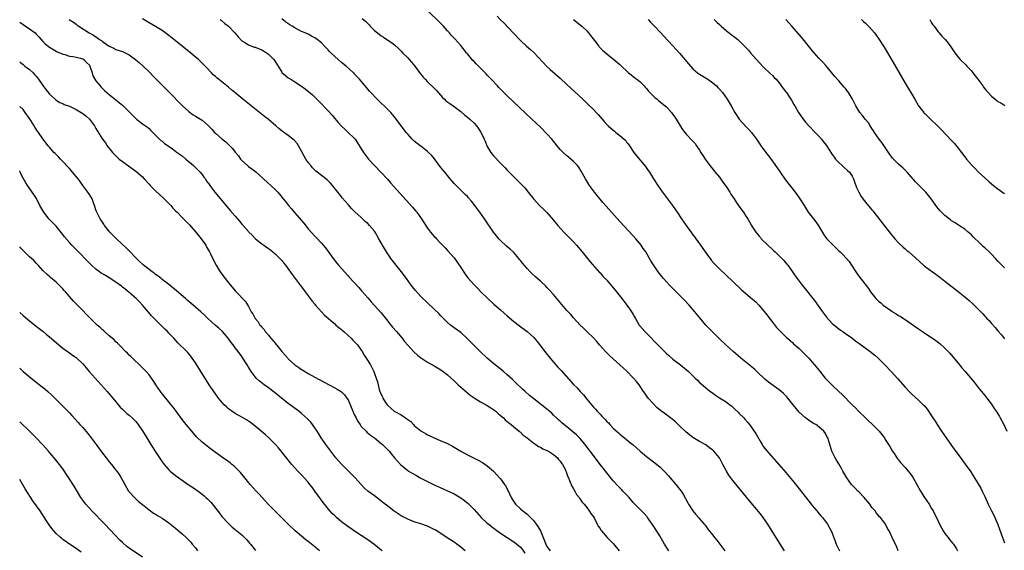
# Model space of a CAD drawing. Units: inches. Extents: x 2640000 to 2643000, y 1473035 to 1476000.
# Drawn here: x 2640000 to 2640297, y 1473929 to 1474089 of the extents above; entities that cross this region are included whole.
import ezdxf

# ---------------------------------------------------------------- set-up
doc = ezdxf.new("R2010")
doc.units = ezdxf.units.IN
doc.header["$MEASUREMENT"] = 0
doc.layers.add('LD26401473_10ft', color=110, linetype='Continuous')

msp = doc.modelspace()

# ---------------------------------------------------------------- linework, layer by layer
at = {"layer": 'LD26401473_10ft'}
for points, elevation in [([(2640264.85, 1473929), (2640264.38, 1473930.38), (2640263.68, 1473931.68), (2640263.09, 1473933), (2640262.17, 1473935), (2640261.73, 1473935.73), (2640261.09, 1473937), (2640259.55, 1473939), (2640259.27, 1473939.27), (2640258.37, 1473940.37), (2640257.94, 1473941), (2640257, 1473942.05), (2640256.32, 1473943), (2640255.72, 1473943.72), (2640255, 1473944.54), (2640254.64, 1473945), (2640253, 1473946.75), (2640252.73, 1473947), (2640251.9, 1473947.9), (2640250.81, 1473949), (2640249.38, 1473951), (2640248.23, 1473953), (2640247.81, 1473953.81), (2640247, 1473955.19), (2640246.33, 1473956.33), (2640245.88, 1473957), (2640244.91, 1473959), (2640244.29, 1473961), (2640243.7, 1473963), (2640243.44, 1473963.44), (2640243, 1473964.3), (2640242.53, 1473965), (2640241, 1473966.34), (2640240.1, 1473967), (2640239.38, 1473967.38), (2640239, 1473967.67), (2640238.14, 1473968.14), (2640236.96, 1473969), (2640235, 1473970.77), (2640233.24, 1473973), (2640231.6, 1473975), (2640231.32, 1473975.32), (2640231, 1473975.62), (2640230.35, 1473976.35), (2640229.63, 1473977), (2640229, 1473977.48), (2640225.83, 1473979.83), (2640224.71, 1473980.71), (2640222.27, 1473983), (2640221.63, 1473983.63), (2640220.55, 1473984.55), (2640219.98, 1473985), (2640219, 1473985.81), (2640217.48, 1473987), (2640215.12, 1473989), (2640213, 1473990.9), (2640211, 1473992.81), (2640208.77, 1473995), (2640206.91, 1473997), (2640205.13, 1473999.13), (2640203.62, 1474001), (2640201.89, 1474003), (2640200.49, 1474004.49), (2640199, 1474005.98), (2640197.93, 1474007), (2640197, 1474007.96), (2640195.96, 1474009), (2640194.13, 1474011), (2640193.6, 1474011.6), (2640192.52, 1474013), (2640191.08, 1474015.08), (2640190.31, 1474016.31), (2640189.95, 1474017), (2640188.77, 1474019), (2640188.04, 1474020.04), (2640187.4, 1474021), (2640187, 1474021.53), (2640185.77, 1474023), (2640185, 1474023.87), (2640181, 1474028.16), (2640177.75, 1474031.75), (2640175.89, 1474033.89), (2640173.3, 1474037), (2640171.79, 1474039), (2640171.48, 1474039.48), (2640170.59, 1474041), (2640169.3, 1474043.3), (2640168.56, 1474044.56), (2640168.2, 1474045), (2640167, 1474046.29), (2640166.24, 1474047), (2640165.54, 1474047.54), (2640165, 1474047.95), (2640163.84, 1474049), (2640163, 1474049.84), (2640162.04, 1474051), (2640161, 1474052.37), (2640160.48, 1474053), (2640159, 1474054.62), (2640157, 1474056.56), (2640154.43, 1474059), (2640147, 1474066.02), (2640144.52, 1474068.52), (2640144.09, 1474069), (2640142.21, 1474071), (2640141.61, 1474071.61), (2640141, 1474072.28), (2640140.63, 1474072.63), (2640140.32, 1474073), (2640138.33, 1474075), (2640137.65, 1474075.65), (2640137, 1474076.35), (2640136.66, 1474076.66), (2640135, 1474078.7), (2640134.73, 1474079), (2640133, 1474081.18), (2640131.19, 1474083.19), (2640131, 1474083.43), (2640130.24, 1474084.24), (2640129.57, 1474085), (2640129, 1474085.61), (2640127.76, 1474087), (2640127.37, 1474087.37), (2640126.41, 1474088.41), (2640123.34, 1474091.34)], 8990), ([(2640143.98, 1474089.98), (2640145, 1474088.93), (2640145.97, 1474087.97), (2640148.79, 1474085), (2640151, 1474082.71), (2640152.84, 1474081), (2640154.02, 1474080.02), (2640155.06, 1474079.05), (2640159, 1474074.89), (2640159.98, 1474073.98), (2640163, 1474071.3), (2640165, 1474069.48), (2640169.83, 1474065), (2640171.45, 1474063.45), (2640173, 1474061.89), (2640173.84, 1474061), (2640174.39, 1474060.39), (2640175.62, 1474059), (2640176.25, 1474058.25), (2640177, 1474057.42), (2640177.41, 1474057), (2640178.25, 1474056.25), (2640179.34, 1474055.34), (2640179.75, 1474055), (2640181, 1474054.05), (2640182.23, 1474053), (2640182.63, 1474052.63), (2640183, 1474052.12), (2640183.53, 1474051.53), (2640183.9, 1474051), (2640185.22, 1474049), (2640185.99, 1474047.99), (2640188.71, 1474044.71), (2640189.56, 1474043.56), (2640189.93, 1474043), (2640191.14, 1474041), (2640192.39, 1474039), (2640193.83, 1474037), (2640195.39, 1474035), (2640196.89, 1474033), (2640197.74, 1474031.74), (2640198.21, 1474031), (2640199.52, 1474029), (2640200.93, 1474027), (2640205.3, 1474021), (2640207.66, 1474017.66), (2640208.16, 1474017), (2640208.53, 1474016.53), (2640209.47, 1474015.47), (2640209.91, 1474015), (2640211, 1474013.92), (2640215, 1474010.09), (2640217.63, 1474007.63), (2640219, 1474006.45), (2640221, 1474004.82), (2640221.93, 1474003.93), (2640222.89, 1474003), (2640225, 1474000.45), (2640227, 1473997.82), (2640228.26, 1473996.26), (2640229.22, 1473995.22), (2640231.26, 1473993.26), (2640231.56, 1473993), (2640232.3, 1473992.3), (2640233, 1473991.73), (2640233.37, 1473991.37), (2640235, 1473989.92), (2640235.96, 1473989), (2640236.48, 1473988.48), (2640237, 1473988), (2640237.96, 1473987), (2640239, 1473985.85), (2640239.7, 1473985), (2640241.15, 1473983.15), (2640242.88, 1473981), (2640243, 1473980.87), (2640245, 1473978.88), (2640247, 1473977), (2640248.05, 1473976.04), (2640250.99, 1473973), (2640252.02, 1473972.02), (2640252.95, 1473971), (2640255.02, 1473969), (2640256.07, 1473968.07), (2640257.1, 1473967.1), (2640259, 1473965.21), (2640259.19, 1473965), (2640260.01, 1473964.01), (2640260.74, 1473963), (2640261, 1473962.56), (2640262.01, 1473961), (2640262.36, 1473960.36), (2640263.13, 1473959.13), (2640263.69, 1473958.31), (2640264.72, 1473956.72), (2640265, 1473956.41), (2640265.61, 1473955.61), (2640267, 1473954.11), (2640267.93, 1473953), (2640268.38, 1473952.38), (2640269, 1473951.59), (2640269.41, 1473951), (2640270.57, 1473949), (2640271.64, 1473947), (2640272.15, 1473946.15), (2640272.86, 1473945), (2640274.23, 1473943), (2640275, 1473941.74), (2640275.43, 1473941), (2640275.96, 1473939.96), (2640276.41, 1473939), (2640277.39, 1473937), (2640277.95, 1473935.95), (2640278.51, 1473935), (2640279, 1473934.25), (2640279.93, 1473933), (2640280.41, 1473932.41), (2640281.32, 1473931.32), (2640281.56, 1473931), (2640282.44, 1473929.56), (2640282.81, 1473929)], 8980), ([(2640000, 1474088.24), (2640001, 1474087.55), (2640003, 1474086.23), (2640004.65, 1474085), (2640005, 1474084.65), (2640005.79, 1474083.79), (2640007, 1474082.37), (2640007.71, 1474081.71), (2640009, 1474080.7), (2640011, 1474079.5), (2640011.33, 1474079.33), (2640012.11, 1474079), (2640013, 1474078.58), (2640013.57, 1474078.43), (2640015, 1474078), (2640016.14, 1474077.86), (2640017, 1474077.69), (2640018.72, 1474077.28), (2640019, 1474077.2), (2640019.31, 1474077), (2640020.11, 1474076.11), (2640021, 1474075.29), (2640021.17, 1474075), (2640021.3, 1474074.7), (2640021.85, 1474073), (2640022.07, 1474072.07), (2640022.7, 1474071), (2640023, 1474070.58), (2640024.23, 1474069), (2640024.6, 1474068.6), (2640025.62, 1474067.62), (2640027, 1474066.4), (2640029, 1474064.79), (2640030.04, 1474064.04), (2640031.08, 1474063.08), (2640033.25, 1474061), (2640034.13, 1474060.13), (2640035, 1474059.22), (2640035.11, 1474059.11), (2640035.27, 1474059), (2640037, 1474057.59), (2640037.98, 1474057), (2640038.56, 1474056.56), (2640039, 1474056.16), (2640039.55, 1474055.55), (2640040.15, 1474055), (2640041, 1474054.16), (2640042.12, 1474053), (2640042.61, 1474052.61), (2640043, 1474052.34), (2640043.71, 1474051.71), (2640045.64, 1474050.36), (2640047, 1474049.37), (2640047.2, 1474049.2), (2640048.36, 1474048.36), (2640049, 1474047.91), (2640050.13, 1474047), (2640052.45, 1474045), (2640052.72, 1474044.72), (2640053, 1474044.49), (2640053.72, 1474043.72), (2640054.47, 1474043), (2640055, 1474042.35), (2640055.55, 1474041.55), (2640055.98, 1474041), (2640056.35, 1474040.35), (2640057, 1474039.49), (2640057.34, 1474039), (2640058.86, 1474037), (2640063, 1474032.06), (2640063.5, 1474031.5), (2640065, 1474029.74), (2640066.29, 1474028.29), (2640067, 1474027.41), (2640067.2, 1474027.2), (2640067.37, 1474027), (2640069, 1474025.15), (2640069.14, 1474025), (2640070.09, 1474024.09), (2640071.09, 1474023), (2640073, 1474021.43), (2640073.57, 1474021), (2640075, 1474020.04), (2640075.6, 1474019.6), (2640077, 1474018.48), (2640078.49, 1474017), (2640079, 1474016.42), (2640079.64, 1474015.64), (2640080.13, 1474015), (2640082.18, 1474012.18), (2640084.58, 1474009), (2640084.75, 1474008.75), (2640086.13, 1474007), (2640087, 1474005.82), (2640087.63, 1474005), (2640088.19, 1474004.19), (2640089, 1474003.28), (2640089.23, 1474003), (2640091.05, 1474001), (2640091.96, 1473999.96), (2640095, 1473997.31), (2640095.38, 1473997), (2640096.2, 1473996.2), (2640097, 1473995.64), (2640097.33, 1473995.33), (2640097.75, 1473995), (2640099, 1473993.82), (2640099.92, 1473993), (2640100.42, 1473992.42), (2640101, 1473991.96), (2640101.42, 1473991.42), (2640101.83, 1473991), (2640103, 1473989.41), (2640103.25, 1473989), (2640103.89, 1473987.89), (2640104.72, 1473986.72), (2640105.8, 1473985), (2640106.22, 1473984.22), (2640106.81, 1473983), (2640107, 1473982.41), (2640107.54, 1473981), (2640107.91, 1473979.91), (2640108.06, 1473979), (2640108.41, 1473977.59), (2640108.61, 1473977), (2640108.74, 1473976.74), (2640109, 1473976.02), (2640109.39, 1473975.39), (2640109.51, 1473975), (2640110.32, 1473973.68), (2640110.77, 1473973), (2640111, 1473972.74), (2640111.94, 1473971.94), (2640112.95, 1473971), (2640115, 1473969.96), (2640116.37, 1473969), (2640116.77, 1473968.77), (2640117, 1473968.58), (2640117.91, 1473967.91), (2640118.71, 1473967), (2640119, 1473966.72), (2640121, 1473965.08), (2640122.35, 1473964.35), (2640123, 1473963.94), (2640123.66, 1473963.66), (2640125, 1473962.98), (2640127, 1473962.13), (2640127.82, 1473961.82), (2640129, 1473961.28), (2640130.49, 1473960.49), (2640132.99, 1473958.99), (2640135, 1473957.93), (2640137, 1473956.94), (2640138.28, 1473956.28), (2640139.54, 1473955.54), (2640141, 1473954.54), (2640142.84, 1473953), (2640143.92, 1473951.92), (2640144.72, 1473951), (2640145, 1473950.66), (2640146.2, 1473949), (2640146.52, 1473948.52), (2640147.22, 1473947.22), (2640148.22, 1473945), (2640148.5, 1473944.5), (2640149.29, 1473943.29), (2640149.52, 1473943), (2640151, 1473941.62), (2640151.7, 1473941), (2640153, 1473939.98), (2640153.52, 1473939.52), (2640155, 1473938.02), (2640155.79, 1473937), (2640156.29, 1473936.29), (2640157, 1473935), (2640157.82, 1473933), (2640158.61, 1473931), (2640159, 1473930.24), (2640159.52, 1473929.52), (2640159.92, 1473929)], 9050), ([(2640014.87, 1474089), (2640016.18, 1474088.18), (2640017, 1474087.59), (2640017.36, 1474087.36), (2640017.84, 1474087), (2640020.9, 1474085), (2640022.28, 1474084.28), (2640023, 1474083.76), (2640023.49, 1474083.49), (2640024.1, 1474083), (2640024.68, 1474082.68), (2640025, 1474082.38), (2640027, 1474081), (2640028.37, 1474080.37), (2640029, 1474080.03), (2640031, 1474079.39), (2640033, 1474078.38), (2640035, 1474076.87), (2640036.02, 1474076.02), (2640037.09, 1474075.09), (2640039.11, 1474073.11), (2640040.1, 1474072.1), (2640045, 1474067.22), (2640049.13, 1474063), (2640051, 1474061.3), (2640052.34, 1474060.34), (2640053, 1474059.91), (2640054.52, 1474059), (2640055, 1474058.66), (2640055.94, 1474057.94), (2640056.96, 1474056.96), (2640057.94, 1474055.94), (2640058.78, 1474055), (2640059, 1474054.77), (2640061, 1474053.08), (2640062.17, 1474052.17), (2640063.2, 1474051.2), (2640064.17, 1474050.17), (2640065, 1474049.06), (2640065.94, 1474047.94), (2640066.62, 1474047), (2640067, 1474046.58), (2640068.7, 1474045), (2640069, 1474044.77), (2640070.05, 1474044.05), (2640071.16, 1474043.16), (2640072.24, 1474042.24), (2640073.49, 1474041), (2640077, 1474037.79), (2640077.8, 1474037), (2640078.37, 1474036.37), (2640079.47, 1474035), (2640080.16, 1474034.16), (2640081.07, 1474033), (2640081.97, 1474031.97), (2640082.77, 1474031), (2640085.64, 1474027.64), (2640087, 1474025.97), (2640089, 1474023.76), (2640089.38, 1474023.38), (2640091, 1474021.64), (2640092.22, 1474020.22), (2640093, 1474019.19), (2640094.55, 1474017), (2640095.63, 1474015.63), (2640096.15, 1474015), (2640097, 1474014.03), (2640099, 1474011.82), (2640099.4, 1474011.4), (2640102.28, 1474008.28), (2640103.22, 1474007.22), (2640105, 1474005.17), (2640105.98, 1474003.98), (2640109, 1474000.65), (2640111, 1473998.15), (2640111.5, 1473997.5), (2640112.38, 1473996.38), (2640113.6, 1473995), (2640115.3, 1473993), (2640116.06, 1473992.06), (2640117, 1473990.97), (2640118.9, 1473988.9), (2640119.96, 1473987.96), (2640121, 1473987.1), (2640121.15, 1473987), (2640123, 1473985.79), (2640125, 1473984.71), (2640127, 1473983.54), (2640127.74, 1473983), (2640129, 1473982.01), (2640131, 1473980.19), (2640132.27, 1473979), (2640135, 1473976.57), (2640135.86, 1473975.85), (2640137.02, 1473975.02), (2640139, 1473973.84), (2640141, 1473972.8), (2640142.07, 1473972.07), (2640143, 1473971.48), (2640143.58, 1473971), (2640144.3, 1473970.3), (2640145, 1473969.78), (2640145.85, 1473969), (2640146.4, 1473968.4), (2640147, 1473967.98), (2640147.5, 1473967.5), (2640148.19, 1473967), (2640149, 1473966.31), (2640150.66, 1473965), (2640150.82, 1473964.82), (2640151, 1473964.68), (2640151.83, 1473963.83), (2640153, 1473963), (2640155, 1473961.4), (2640155.64, 1473961), (2640156.42, 1473960.42), (2640157, 1473960.19), (2640157.73, 1473959.73), (2640159, 1473959.24), (2640159.45, 1473959), (2640161, 1473958.01), (2640162.13, 1473957), (2640162.49, 1473956.49), (2640163, 1473955.98), (2640163.39, 1473955.39), (2640163.7, 1473955), (2640164.47, 1473953.53), (2640164.71, 1473953), (2640164.76, 1473952.76), (2640165, 1473952.19), (2640165.29, 1473951.29), (2640165.45, 1473951), (2640165.84, 1473950.16), (2640166.49, 1473948.49), (2640167, 1473947.65), (2640167.22, 1473947.22), (2640167.37, 1473947), (2640167.94, 1473945.94), (2640168.68, 1473945), (2640168.8, 1473944.8), (2640169, 1473944.57), (2640169.62, 1473943.62), (2640170.19, 1473943), (2640171, 1473942.03), (2640171.76, 1473941), (2640172.21, 1473940.21), (2640173, 1473939.23), (2640173.31, 1473938.69), (2640174.15, 1473937), (2640174.42, 1473936.42), (2640175, 1473935.66), (2640175.23, 1473935.23), (2640175.41, 1473935), (2640177.17, 1473933), (2640178.08, 1473932.08), (2640179.04, 1473931.04), (2640180.77, 1473929)], 9040), ([(2640195.71, 1473929), (2640194.48, 1473931), (2640193.94, 1473931.94), (2640193, 1473933.45), (2640191, 1473936.58), (2640190.72, 1473937), (2640189.31, 1473939), (2640189.18, 1473939.18), (2640188.26, 1473940.26), (2640187.49, 1473941), (2640185.52, 1473943), (2640185, 1473943.56), (2640183.78, 1473945), (2640183, 1473945.81), (2640181.92, 1473947), (2640181.45, 1473947.45), (2640180.46, 1473948.46), (2640179, 1473950.06), (2640177, 1473952.49), (2640175.91, 1473953.91), (2640175, 1473955.03), (2640173, 1473957.66), (2640170.73, 1473960.73), (2640169, 1473962.79), (2640168.8, 1473963), (2640167.88, 1473963.88), (2640166.82, 1473964.82), (2640165, 1473966.31), (2640164.1, 1473967), (2640163.51, 1473967.51), (2640163, 1473968), (2640162.45, 1473968.45), (2640161.86, 1473969), (2640161, 1473969.89), (2640160.42, 1473970.42), (2640159.36, 1473971.36), (2640155, 1473974.78), (2640153.77, 1473975.77), (2640152.39, 1473977), (2640151.64, 1473977.64), (2640149.58, 1473979.58), (2640148.57, 1473980.57), (2640147, 1473982.03), (2640145.89, 1473983), (2640145.41, 1473983.41), (2640144.3, 1473984.3), (2640143, 1473985.31), (2640140.94, 1473987), (2640138.83, 1473989), (2640136.84, 1473991), (2640134.96, 1473992.96), (2640133, 1473994.73), (2640131.68, 1473995.68), (2640131, 1473996.19), (2640129.92, 1473997), (2640129, 1473997.75), (2640127.39, 1473999.39), (2640127, 1473999.75), (2640126.42, 1474000.42), (2640125, 1474001.8), (2640123, 1474003.68), (2640121, 1474005.59), (2640119.35, 1474007.35), (2640118.45, 1474008.45), (2640118.04, 1474009), (2640116.64, 1474011), (2640115.95, 1474011.95), (2640115.12, 1474013), (2640113.49, 1474015), (2640111.95, 1474017), (2640111.58, 1474017.58), (2640110.57, 1474019), (2640110.01, 1474020.01), (2640109.39, 1474021), (2640108.33, 1474023), (2640107.17, 1474025), (2640107, 1474025.22), (2640105.52, 1474027), (2640105, 1474027.53), (2640104.21, 1474028.21), (2640103, 1474029.35), (2640101.07, 1474031.07), (2640100.06, 1474032.06), (2640099, 1474033.25), (2640097.29, 1474035.29), (2640096.39, 1474036.39), (2640095.93, 1474037), (2640094.34, 1474039), (2640093.72, 1474039.72), (2640093, 1474040.42), (2640092.7, 1474040.7), (2640091, 1474042.02), (2640089.69, 1474043), (2640089.32, 1474043.32), (2640088.33, 1474044.33), (2640087.75, 1474045), (2640087, 1474045.99), (2640086.33, 1474047), (2640085.82, 1474047.82), (2640085, 1474049.35), (2640084.05, 1474051), (2640083.65, 1474051.65), (2640082.72, 1474052.72), (2640082.39, 1474053), (2640081, 1474054.09), (2640079.27, 1474055.27), (2640078.14, 1474056.14), (2640077.2, 1474057), (2640074.89, 1474059), (2640073.84, 1474059.84), (2640072.31, 1474061), (2640067.27, 1474065), (2640064.83, 1474067), (2640063.86, 1474067.86), (2640063, 1474068.59), (2640062.45, 1474069), (2640061, 1474070.21), (2640059.42, 1474071.42), (2640059, 1474071.84), (2640058.39, 1474072.39), (2640057.82, 1474073), (2640056.43, 1474074.43), (2640055.93, 1474075), (2640055.44, 1474075.44), (2640055, 1474075.89), (2640054.43, 1474076.43), (2640053.87, 1474077), (2640052.29, 1474078.29), (2640051.5, 1474079), (2640050.09, 1474080.09), (2640049.01, 1474081), (2640047.88, 1474081.88), (2640046.49, 1474083), (2640045, 1474084.19), (2640043, 1474085.68), (2640041, 1474086.92), (2640039, 1474088.01), (2640037, 1474089.25)], 9030), ([(2640060.48, 1474089), (2640060.77, 1474088.77), (2640061, 1474088.64), (2640061.85, 1474087.85), (2640063, 1474086.98), (2640064.91, 1474085), (2640065.83, 1474083.83), (2640067, 1474082.61), (2640067.9, 1474082.1), (2640069, 1474081.37), (2640070.72, 1474080.72), (2640071, 1474080.67), (2640072.17, 1474080.17), (2640073, 1474079.84), (2640073.54, 1474079.54), (2640074.38, 1474079), (2640075, 1474078.55), (2640076.61, 1474077), (2640077.9, 1474075), (2640079, 1474073.18), (2640079.08, 1474073.08), (2640080.11, 1474072.11), (2640081, 1474071.47), (2640081.74, 1474071), (2640083, 1474070.26), (2640085, 1474068.94), (2640086.11, 1474068.11), (2640087.22, 1474067.22), (2640088.29, 1474066.29), (2640089.63, 1474065), (2640090.31, 1474064.31), (2640093, 1474061.5), (2640094.2, 1474060.2), (2640095, 1474059.18), (2640096.04, 1474058.04), (2640097, 1474056.86), (2640098.01, 1474056.01), (2640099.1, 1474055), (2640101, 1474053.18), (2640101.14, 1474053), (2640101.91, 1474051.91), (2640103, 1474050.09), (2640103.42, 1474049.42), (2640103.7, 1474049), (2640105.22, 1474047), (2640107.01, 1474045), (2640109, 1474042.93), (2640110.91, 1474040.91), (2640111.86, 1474039.86), (2640118.49, 1474032.49), (2640119.4, 1474031.4), (2640119.71, 1474031), (2640121.13, 1474029), (2640121.88, 1474027.88), (2640123, 1474026.18), (2640123.92, 1474025), (2640125, 1474023.7), (2640125.34, 1474023.35), (2640125.65, 1474023), (2640127, 1474021.59), (2640127.52, 1474021), (2640128.25, 1474020.25), (2640129, 1474019.45), (2640131, 1474017.2), (2640131.92, 1474015.92), (2640133, 1474014.3), (2640134.3, 1474012.3), (2640135.18, 1474011.18), (2640137.16, 1474009), (2640138.05, 1474008.05), (2640139.06, 1474007), (2640141.16, 1474005), (2640143, 1474003.3), (2640145, 1474001.52), (2640147, 1473999.76), (2640149, 1473998.07), (2640150.73, 1473996.73), (2640153.03, 1473995.03), (2640155, 1473993.21), (2640156.01, 1473992.01), (2640157, 1473990.75), (2640158.63, 1473988.63), (2640159.95, 1473987), (2640160.43, 1473986.43), (2640161, 1473985.82), (2640161.69, 1473985), (2640162.31, 1473984.31), (2640163, 1473983.63), (2640163.3, 1473983.3), (2640167, 1473979.09), (2640168.07, 1473978.07), (2640169, 1473977.01), (2640169.98, 1473975.98), (2640171, 1473974.63), (2640173, 1473972.29), (2640173.66, 1473971.66), (2640174.17, 1473971), (2640175, 1473970.14), (2640175.59, 1473969.59), (2640176.06, 1473969), (2640176.54, 1473968.54), (2640177, 1473967.98), (2640177.51, 1473967.51), (2640177.96, 1473967), (2640179, 1473965.91), (2640180.56, 1473964.56), (2640181, 1473964.15), (2640183, 1473962.54), (2640183.83, 1473961.83), (2640185, 1473960.86), (2640185.97, 1473959.97), (2640187.1, 1473959), (2640189, 1473957.43), (2640191.53, 1473955.53), (2640192.6, 1473954.6), (2640193, 1473954.24), (2640194.63, 1473952.63), (2640195.61, 1473951.61), (2640196.11, 1473951), (2640197.87, 1473949), (2640199.46, 1473947), (2640200.07, 1473946.07), (2640200.78, 1473944.78), (2640201.45, 1473943.45), (2640201.72, 1473943), (2640203, 1473941), (2640203.9, 1473939.9), (2640204.71, 1473939), (2640205, 1473938.61), (2640206.4, 1473937), (2640206.67, 1473936.67), (2640207.48, 1473935.48), (2640209, 1473933.65), (2640209.48, 1473933), (2640210.18, 1473932.18), (2640212.66, 1473929)], 9020), ([(2640230.58, 1473929), (2640229.23, 1473931.23), (2640225.57, 1473937), (2640224.21, 1473939), (2640223.68, 1473939.68), (2640222.79, 1473940.79), (2640220.05, 1473944.05), (2640216.41, 1473948.41), (2640215, 1473950.19), (2640214.4, 1473951), (2640213.82, 1473951.82), (2640213.09, 1473953), (2640212.01, 1473955), (2640210.98, 1473956.98), (2640209.34, 1473959), (2640209, 1473959.32), (2640208.05, 1473960.05), (2640206.86, 1473960.86), (2640205, 1473961.91), (2640203, 1473963.15), (2640201.96, 1473963.96), (2640200.87, 1473964.87), (2640199, 1473966.68), (2640197.79, 1473967.79), (2640196.29, 1473969), (2640195, 1473969.92), (2640193.25, 1473971.25), (2640192.17, 1473972.17), (2640191, 1473973.34), (2640189.52, 1473975), (2640189.29, 1473975.29), (2640188.46, 1473976.46), (2640188.14, 1473977), (2640186.81, 1473979), (2640186.01, 1473980.01), (2640185.13, 1473981), (2640183, 1473983.15), (2640182.04, 1473984.04), (2640181, 1473985.05), (2640179, 1473986.84), (2640177.84, 1473987.84), (2640176.64, 1473989), (2640174.84, 1473991), (2640173.99, 1473991.99), (2640173.08, 1473993), (2640171, 1473995.02), (2640170.02, 1473996.02), (2640169.01, 1473997), (2640167, 1473999.18), (2640166.16, 1474000.16), (2640165, 1474001.41), (2640163, 1474003.75), (2640161, 1474006.15), (2640159.64, 1474007.64), (2640159, 1474008.32), (2640158.65, 1474008.65), (2640157, 1474010.16), (2640155.5, 1474011.5), (2640154.47, 1474012.47), (2640153.96, 1474013), (2640153, 1474014.04), (2640151.61, 1474015.61), (2640151, 1474016.43), (2640150.74, 1474016.74), (2640150.54, 1474017), (2640149, 1474018.82), (2640148.83, 1474019), (2640147.86, 1474019.86), (2640146.79, 1474020.79), (2640145, 1474022.42), (2640144.48, 1474023), (2640143.81, 1474023.81), (2640142.91, 1474025), (2640140.14, 1474029), (2640138.73, 1474031), (2640137.26, 1474033), (2640136.26, 1474034.26), (2640135.34, 1474035.34), (2640135, 1474035.69), (2640134.35, 1474036.35), (2640133.66, 1474037), (2640131.62, 1474039), (2640131, 1474039.66), (2640129.79, 1474041), (2640128.15, 1474043), (2640127.66, 1474043.66), (2640127, 1474044.48), (2640125.05, 1474047.05), (2640124.15, 1474048.14), (2640123.3, 1474049), (2640123, 1474049.27), (2640121, 1474050.82), (2640120.75, 1474051), (2640119, 1474052.37), (2640118.3, 1474053), (2640117, 1474054.45), (2640116.55, 1474055), (2640113, 1474059.69), (2640112.42, 1474060.42), (2640111.92, 1474061), (2640111, 1474061.96), (2640109.94, 1474063), (2640109, 1474063.86), (2640108.43, 1474064.43), (2640107.79, 1474065), (2640105.85, 1474067), (2640105.48, 1474067.48), (2640105, 1474068.03), (2640104.58, 1474068.58), (2640104.16, 1474069), (2640103, 1474070.41), (2640102.5, 1474071), (2640101.79, 1474071.79), (2640101, 1474072.6), (2640100.82, 1474072.82), (2640100.63, 1474073), (2640098.4, 1474075), (2640097, 1474076.11), (2640095, 1474077.83), (2640093.82, 1474079), (2640093.42, 1474079.42), (2640093, 1474079.88), (2640092.45, 1474080.45), (2640091.94, 1474081), (2640091, 1474081.96), (2640089.74, 1474083), (2640089, 1474083.53), (2640088.01, 1474084.01), (2640087, 1474084.56), (2640086.69, 1474084.69), (2640086.05, 1474085), (2640085, 1474085.43), (2640083, 1474086.5), (2640082.18, 1474087), (2640081.42, 1474087.42), (2640080.24, 1474088.24), (2640079, 1474089.22)], 9010), ([(2640103.29, 1474089.29), (2640104.38, 1474088.38), (2640105.38, 1474087.38), (2640105.71, 1474087), (2640107, 1474085.74), (2640107.87, 1474085), (2640109, 1474084.15), (2640109.72, 1474083.72), (2640111, 1474082.84), (2640112.12, 1474082.12), (2640113, 1474081.39), (2640114.24, 1474080.24), (2640115, 1474079.5), (2640115.45, 1474079), (2640117, 1474077.43), (2640117.41, 1474077), (2640118.15, 1474076.15), (2640119.11, 1474075), (2640120.78, 1474072.78), (2640121.69, 1474071.69), (2640122.31, 1474071), (2640123, 1474070.28), (2640125, 1474068.35), (2640125.65, 1474067.65), (2640127.54, 1474065.54), (2640128.11, 1474065), (2640128.55, 1474064.55), (2640129.67, 1474063.67), (2640131, 1474062.78), (2640133, 1474061.32), (2640134.25, 1474060.25), (2640135, 1474059.64), (2640135.72, 1474059), (2640137, 1474057.76), (2640137.73, 1474057), (2640138.28, 1474056.28), (2640139.08, 1474055.08), (2640140.03, 1474053), (2640140.33, 1474052.33), (2640140.89, 1474051), (2640141, 1474050.79), (2640142.12, 1474049), (2640142.49, 1474048.49), (2640143, 1474047.86), (2640145, 1474045.74), (2640146.37, 1474044.37), (2640147, 1474043.66), (2640147.34, 1474043.34), (2640149, 1474041.64), (2640150.36, 1474040.36), (2640151.65, 1474039), (2640152.29, 1474038.29), (2640153.36, 1474037), (2640155, 1474034.92), (2640156.78, 1474033), (2640157.93, 1474031.93), (2640159, 1474030.88), (2640161, 1474028.62), (2640162.28, 1474027), (2640164.08, 1474025), (2640164.53, 1474024.53), (2640165, 1474024.09), (2640167, 1474022.02), (2640167.94, 1474021), (2640169.62, 1474019), (2640172, 1474016), (2640174.83, 1474012.83), (2640175, 1474012.67), (2640175.78, 1474011.78), (2640177, 1474010.55), (2640179, 1474008.2), (2640179.52, 1474007.52), (2640181.54, 1474005), (2640183.06, 1474003), (2640183.88, 1474001.88), (2640184.68, 1474000.68), (2640185, 1474000.12), (2640185.42, 1473999.42), (2640185.66, 1473999), (2640186.84, 1473997), (2640187, 1473996.79), (2640188.51, 1473995), (2640193, 1473990.41), (2640195, 1473988.46), (2640195.78, 1473987.78), (2640197, 1473986.75), (2640199.28, 1473985), (2640201.64, 1473983), (2640203, 1473981.69), (2640203.67, 1473981), (2640204.34, 1473980.34), (2640205, 1473979.73), (2640205.36, 1473979.36), (2640207.54, 1473977.54), (2640209.82, 1473975.82), (2640211.04, 1473975.04), (2640213, 1473973.83), (2640214.17, 1473973), (2640214.64, 1473972.64), (2640215.68, 1473971.68), (2640216.7, 1473970.7), (2640217, 1473970.36), (2640218.33, 1473969), (2640218.67, 1473968.67), (2640219.59, 1473967.59), (2640220.02, 1473967), (2640221, 1473965.74), (2640222.1, 1473964.1), (2640223.55, 1473961.55), (2640223.88, 1473961), (2640224.33, 1473960.33), (2640225.19, 1473959.19), (2640228.89, 1473955), (2640231, 1473952.55), (2640233, 1473950.16), (2640235, 1473947.67), (2640237.94, 1473943.94), (2640239, 1473942.65), (2640240.39, 1473941), (2640241, 1473940.21), (2640241.55, 1473939.55), (2640242.07, 1473939), (2640243.57, 1473937), (2640244.69, 1473935), (2640245, 1473934.28), (2640245.88, 1473931.88), (2640246.23, 1473931), (2640247.18, 1473929)], 9000), ([(2640167, 1474089), (2640168.08, 1474088.08), (2640169.48, 1474087), (2640171, 1474085.59), (2640171.55, 1474085), (2640172.16, 1474084.16), (2640173.33, 1474082.67), (2640174.6, 1474081), (2640174.78, 1474080.78), (2640175.79, 1474079.79), (2640177, 1474078.72), (2640179.15, 1474077), (2640181, 1474075.43), (2640181.47, 1474075), (2640183.27, 1474073.27), (2640183.59, 1474073), (2640184.34, 1474072.34), (2640185.48, 1474071.48), (2640186.14, 1474071), (2640187, 1474070.3), (2640188.27, 1474069), (2640188.61, 1474068.61), (2640189, 1474068.21), (2640189.53, 1474067.53), (2640191.54, 1474065.54), (2640192.23, 1474065), (2640192.64, 1474064.64), (2640193.76, 1474063.76), (2640194.67, 1474063), (2640195, 1474062.68), (2640196.54, 1474061), (2640196.75, 1474060.75), (2640197, 1474060.39), (2640197.6, 1474059.61), (2640197.94, 1474059), (2640199.18, 1474057), (2640199.91, 1474055.91), (2640200.58, 1474055), (2640201, 1474054.51), (2640202.7, 1474052.7), (2640203.64, 1474051.64), (2640204.11, 1474051), (2640205, 1474049.66), (2640205.42, 1474049), (2640206.01, 1474048.01), (2640206.66, 1474047), (2640207, 1474046.52), (2640208.15, 1474045), (2640209.43, 1474043.43), (2640209.76, 1474043), (2640211, 1474041.48), (2640212.07, 1474040.07), (2640213, 1474038.74), (2640214.13, 1474037), (2640214.45, 1474036.45), (2640215.4, 1474035), (2640216.01, 1474034.01), (2640216.78, 1474033), (2640217.67, 1474031.67), (2640218.22, 1474031), (2640219, 1474029.79), (2640219.53, 1474029), (2640220.07, 1474028.07), (2640220.67, 1474027), (2640221, 1474026.46), (2640221.95, 1474025), (2640223, 1474023.71), (2640223.34, 1474023.34), (2640223.61, 1474023), (2640225.62, 1474021), (2640227, 1474019.72), (2640227.38, 1474019.38), (2640227.77, 1474019), (2640229, 1474017.86), (2640229.85, 1474017), (2640230.41, 1474016.41), (2640231.35, 1474015.35), (2640231.62, 1474015), (2640233.07, 1474013), (2640233.86, 1474011.86), (2640234.44, 1474011), (2640235.94, 1474009), (2640236.42, 1474008.42), (2640239.94, 1474003.94), (2640240.78, 1474002.78), (2640242.04, 1474001), (2640243.32, 1473999.32), (2640245, 1473997.49), (2640246.36, 1473996.36), (2640247.49, 1473995.49), (2640248.23, 1473995), (2640248.68, 1473994.68), (2640249, 1473994.48), (2640250.89, 1473993.11), (2640252.15, 1473992.14), (2640253, 1473991.56), (2640256.49, 1473989), (2640257.88, 1473987.88), (2640258.9, 1473987), (2640260.89, 1473985), (2640262.76, 1473983), (2640264.8, 1473980.8), (2640267, 1473978.32), (2640268.21, 1473977), (2640269, 1473976.16), (2640271, 1473974.33), (2640272.48, 1473973), (2640272.74, 1473972.74), (2640273.65, 1473971.65), (2640275, 1473969.61), (2640275.38, 1473969), (2640276.02, 1473968.02), (2640276.66, 1473967), (2640278.01, 1473965), (2640281.73, 1473959.73), (2640283, 1473957.97), (2640285.12, 1473955.12), (2640286.77, 1473952.77), (2640287.55, 1473951.55), (2640289, 1473949.19), (2640289.81, 1473947.81), (2640290.23, 1473947), (2640291, 1473945.32), (2640292.02, 1473943), (2640293.03, 1473941), (2640293.72, 1473939.72), (2640294.92, 1473936.92), (2640295.47, 1473935.47), (2640296.34, 1473933), (2640297, 1473931.37)], 8970), ([(2640189.49, 1474089), (2640190.19, 1474088.19), (2640191.46, 1474087), (2640193.35, 1474085), (2640194.1, 1474084.1), (2640197, 1474081.13), (2640199, 1474078.89), (2640201.68, 1474075.68), (2640203, 1474074.2), (2640204.39, 1474073), (2640205, 1474072.54), (2640207.47, 1474071), (2640209, 1474069.94), (2640210.09, 1474069), (2640210.54, 1474068.54), (2640211, 1474068.05), (2640211.91, 1474067), (2640213.35, 1474065), (2640214.53, 1474063), (2640215.67, 1474061), (2640217, 1474059.04), (2640219, 1474056.75), (2640219.87, 1474055.87), (2640220.66, 1474055), (2640221, 1474054.56), (2640222.16, 1474053), (2640223, 1474051.79), (2640223.53, 1474051), (2640224.14, 1474050.14), (2640227, 1474046.36), (2640229.29, 1474043), (2640230.83, 1474040.83), (2640233.85, 1474037), (2640234.34, 1474036.34), (2640235.28, 1474035), (2640236.53, 1474033), (2640237.79, 1474031), (2640239.32, 1474029), (2640240.09, 1474028.09), (2640240.89, 1474026.89), (2640242.39, 1474024.39), (2640243, 1474023.47), (2640243.38, 1474023), (2640245, 1474021.3), (2640246.19, 1474020.19), (2640247, 1474019.36), (2640247.38, 1474019), (2640248.19, 1474018.19), (2640249.32, 1474017), (2640250.1, 1474016.1), (2640250.87, 1474015), (2640252.12, 1474013), (2640253, 1474011.68), (2640255.95, 1474007.95), (2640256.59, 1474007), (2640257, 1474006.45), (2640258.18, 1474005), (2640259, 1474004.21), (2640259.63, 1474003.63), (2640260.39, 1474003), (2640263, 1474001.12), (2640263.19, 1474001), (2640264.34, 1474000.34), (2640265, 1473999.91), (2640265.58, 1473999.58), (2640267, 1473998.66), (2640271, 1473995.81), (2640272.19, 1473995), (2640276.3, 1473992.3), (2640277.44, 1473991.44), (2640279, 1473990.04), (2640280.48, 1473988.48), (2640281.42, 1473987.42), (2640283, 1473985.49), (2640284.14, 1473984.14), (2640285.06, 1473983), (2640287.78, 1473979.78), (2640289, 1473978.22), (2640291, 1473975.74), (2640291.35, 1473975.35), (2640291.62, 1473975), (2640293, 1473973.16), (2640293.88, 1473971.88), (2640294.42, 1473971), (2640295.42, 1473969.42), (2640295.67, 1473969), (2640296.72, 1473967), (2640297.64, 1473965)], 8960), ([(2640209.46, 1474089), (2640210.26, 1474088.26), (2640211, 1474087.51), (2640211.54, 1474087), (2640213, 1474085.67), (2640214.5, 1474084.5), (2640215.68, 1474083.68), (2640216.57, 1474083), (2640217, 1474082.64), (2640218.81, 1474080.81), (2640219.74, 1474079.74), (2640220.33, 1474079), (2640223, 1474076.02), (2640224.49, 1474074.49), (2640226.13, 1474073), (2640227, 1474072.17), (2640227.55, 1474071.55), (2640228.08, 1474071), (2640229, 1474069.96), (2640230.24, 1474068.24), (2640231, 1474067.28), (2640231.19, 1474067), (2640231.9, 1474065.9), (2640232.53, 1474065), (2640232.69, 1474064.69), (2640233.43, 1474063.43), (2640233.71, 1474063), (2640234.84, 1474061), (2640235.71, 1474059.71), (2640236.22, 1474059), (2640237, 1474058.05), (2640237.93, 1474057), (2640239.88, 1474055), (2640241, 1474053.83), (2640241.74, 1474053), (2640242.3, 1474052.3), (2640243.16, 1474051.16), (2640245, 1474048.39), (2640245.57, 1474047.57), (2640246.05, 1474047), (2640247, 1474045.92), (2640248.03, 1474045), (2640248.53, 1474044.53), (2640249.58, 1474043.58), (2640250.18, 1474043), (2640251, 1474041.81), (2640251.42, 1474041), (2640251.82, 1474039.82), (2640252.12, 1474039), (2640252.38, 1474038.38), (2640252.99, 1474037), (2640253.74, 1474035.74), (2640254.25, 1474035), (2640255, 1474034.02), (2640255.46, 1474033.46), (2640257, 1474031.68), (2640257.33, 1474031.33), (2640257.6, 1474031), (2640259, 1474029.17), (2640260.63, 1474027), (2640263, 1474024.06), (2640263.47, 1474023.47), (2640263.89, 1474023), (2640265, 1474021.77), (2640266.41, 1474020.41), (2640267, 1474019.93), (2640267.49, 1474019.49), (2640268.11, 1474019), (2640269, 1474018.26), (2640272.55, 1474015), (2640273, 1474014.65), (2640275.25, 1474013), (2640276.29, 1474012.29), (2640277.43, 1474011.43), (2640279, 1474010.21), (2640283, 1474007.08), (2640285, 1474005.5), (2640285.61, 1474005), (2640286.36, 1474004.36), (2640287.42, 1474003.42), (2640288.42, 1474002.42), (2640290.39, 1474000.39), (2640291, 1473999.7), (2640291.35, 1473999.35), (2640291.66, 1473999), (2640292.32, 1473998.32), (2640293, 1473997.5), (2640294.2, 1473996.2), (2640295, 1473995.2), (2640296.03, 1473994.03), (2640297, 1473992.81)], 8950), ([(2640297, 1474014.22), (2640295, 1474016.19), (2640294.26, 1474017), (2640293, 1474018.34), (2640292.35, 1474019), (2640291, 1474020.27), (2640290.59, 1474020.59), (2640289, 1474022.14), (2640288.09, 1474023), (2640287.54, 1474023.54), (2640287, 1474024.14), (2640286.53, 1474024.53), (2640286.02, 1474025), (2640285, 1474025.87), (2640283.12, 1474027.12), (2640281.86, 1474027.86), (2640281, 1474028.41), (2640280.65, 1474028.65), (2640279, 1474029.97), (2640277.96, 1474031), (2640277.5, 1474031.5), (2640276.59, 1474032.59), (2640274.84, 1474035), (2640274.03, 1474036.03), (2640273.21, 1474037), (2640270.17, 1474040.17), (2640267.64, 1474043), (2640267.33, 1474043.33), (2640266.3, 1474044.3), (2640265, 1474045.45), (2640263.45, 1474047), (2640263.24, 1474047.24), (2640263, 1474047.54), (2640262.39, 1474048.39), (2640259.99, 1474051.99), (2640259.22, 1474053), (2640257.81, 1474055), (2640257.5, 1474055.5), (2640257, 1474056.22), (2640256.7, 1474056.7), (2640256.47, 1474057), (2640255.91, 1474057.91), (2640254.98, 1474059), (2640254.11, 1474060.11), (2640253.33, 1474061), (2640253, 1474061.52), (2640252.11, 1474063), (2640251.77, 1474063.77), (2640251.12, 1474065), (2640249.95, 1474067), (2640249.55, 1474067.55), (2640249, 1474068.2), (2640248.66, 1474068.66), (2640247, 1474070.51), (2640245.84, 1474071.84), (2640243.12, 1474075.12), (2640242.18, 1474076.18), (2640241, 1474077.42), (2640239.57, 1474079), (2640239, 1474079.66), (2640235.72, 1474083.72), (2640232.81, 1474087), (2640231.97, 1474087.97), (2640231.04, 1474089)], 8940), ([(2640253.85, 1474089), (2640254.46, 1474088.46), (2640255, 1474087.94), (2640255.49, 1474087.49), (2640255.97, 1474087), (2640257, 1474085.88), (2640257.73, 1474085), (2640258.3, 1474084.3), (2640259, 1474083.3), (2640260.45, 1474081), (2640261, 1474080.17), (2640263, 1474076.75), (2640264.36, 1474074.36), (2640267, 1474069.82), (2640269.9, 1474065), (2640271.02, 1474063.02), (2640272.59, 1474061), (2640272.78, 1474060.78), (2640273, 1474060.57), (2640274.7, 1474059), (2640276.72, 1474057), (2640277.84, 1474055.84), (2640281, 1474052.59), (2640281.77, 1474051.77), (2640283, 1474050.27), (2640283.95, 1474049), (2640284.42, 1474048.42), (2640285.49, 1474047), (2640287, 1474045.26), (2640287.24, 1474045), (2640288.11, 1474044.11), (2640289, 1474043.17), (2640291, 1474041.29), (2640292.23, 1474040.23), (2640293, 1474039.53), (2640293.67, 1474039), (2640295, 1474037.99), (2640296.74, 1474036.74), (2640297, 1474036.53)], 8930), ([(2640274.43, 1474089), (2640274.62, 1474088.62), (2640275, 1474088.06), (2640275.39, 1474087.39), (2640275.74, 1474087), (2640277, 1474085.31), (2640277.27, 1474085), (2640278.04, 1474084.04), (2640279.08, 1474083), (2640279.93, 1474081.93), (2640280.8, 1474080.8), (2640281.58, 1474079.58), (2640281.98, 1474079), (2640283, 1474077.64), (2640283.57, 1474077), (2640285.35, 1474075.35), (2640285.61, 1474075), (2640287, 1474073.52), (2640287.23, 1474073.23), (2640287.39, 1474073), (2640288.08, 1474072.08), (2640288.94, 1474071), (2640290.46, 1474069), (2640290.68, 1474068.68), (2640291.56, 1474067.56), (2640292.03, 1474067), (2640293, 1474065.92), (2640294.1, 1474065), (2640294.62, 1474064.62), (2640295, 1474064.35), (2640295.87, 1474063.87), (2640297.08, 1474063.08)], 8920), ([(2640000, 1474076.23), (2640000.23, 1474076.06), (2640001, 1474075.42), (2640001.6, 1474075), (2640003, 1474073.92), (2640004.03, 1474073), (2640004.5, 1474072.5), (2640005, 1474071.93), (2640005.4, 1474071.4), (2640005.71, 1474071), (2640007, 1474069.17), (2640007.91, 1474067.91), (2640008.79, 1474066.79), (2640009, 1474066.54), (2640010.65, 1474065), (2640011, 1474064.73), (2640012.07, 1474064.07), (2640013, 1474063.69), (2640013.45, 1474063.45), (2640015, 1474062.9), (2640017, 1474061.95), (2640018.53, 1474061), (2640019, 1474060.69), (2640019.96, 1474059.96), (2640021.07, 1474059), (2640022.56, 1474057), (2640023, 1474056.14), (2640025, 1474052.93), (2640025.84, 1474051.84), (2640026.42, 1474051), (2640027.99, 1474049), (2640028.48, 1474048.48), (2640029.46, 1474047.46), (2640030.01, 1474047), (2640031, 1474046.2), (2640035, 1474043.34), (2640037, 1474041.61), (2640037.58, 1474041), (2640039, 1474039.4), (2640039.38, 1474039), (2640041, 1474037.4), (2640043.3, 1474035.3), (2640045.53, 1474033), (2640046.22, 1474032.22), (2640047, 1474031.42), (2640047.45, 1474031), (2640049, 1474029.39), (2640049.43, 1474029), (2640051.17, 1474027.17), (2640053.1, 1474025), (2640053.91, 1474023.91), (2640054.68, 1474023), (2640056.08, 1474021), (2640056.39, 1474020.39), (2640057.26, 1474019), (2640057.53, 1474018.47), (2640058.49, 1474016.49), (2640059.26, 1474015), (2640060.49, 1474013), (2640060.7, 1474012.7), (2640061.97, 1474011), (2640063, 1474009.72), (2640063.58, 1474009), (2640065, 1474007.32), (2640068.09, 1474004.09), (2640069, 1474002.54), (2640069.81, 1474001), (2640070.32, 1474000.32), (2640071, 1473999), (2640071.93, 1473997.93), (2640072.45, 1473997), (2640072.74, 1473996.74), (2640073, 1473996.36), (2640073.67, 1473995.67), (2640074.07, 1473995), (2640075, 1473993.95), (2640075.77, 1473993), (2640076.38, 1473992.38), (2640077, 1473991.52), (2640077.25, 1473991.25), (2640077.41, 1473991), (2640079.03, 1473989), (2640079.98, 1473987.98), (2640080.82, 1473987), (2640081, 1473986.81), (2640083, 1473985.03), (2640084.22, 1473984.22), (2640085, 1473983.64), (2640085.42, 1473983.42), (2640087, 1473982.39), (2640089, 1473981.27), (2640091.82, 1473979.82), (2640095, 1473978.12), (2640095.71, 1473977.71), (2640097, 1473976.85), (2640097.94, 1473975.94), (2640098.61, 1473975), (2640099, 1473974.42), (2640100.45, 1473971), (2640101, 1473969.87), (2640101.46, 1473969), (2640101.95, 1473967.95), (2640102.66, 1473967), (2640103, 1473966.47), (2640104.48, 1473965), (2640104.72, 1473964.72), (2640105.78, 1473963.78), (2640106.98, 1473963), (2640109, 1473961.32), (2640109.42, 1473961), (2640110.22, 1473960.22), (2640111.4, 1473959), (2640112.14, 1473958.14), (2640113.06, 1473957), (2640114.83, 1473955), (2640117, 1473953.22), (2640117.29, 1473953), (2640118.35, 1473952.35), (2640119.62, 1473951.62), (2640120.73, 1473951), (2640123, 1473949.84), (2640125, 1473948.88), (2640127.67, 1473947.67), (2640129, 1473947.1), (2640131, 1473946.13), (2640133, 1473944.96), (2640134.13, 1473944.13), (2640135.21, 1473943.21), (2640137, 1473941.43), (2640139.2, 1473939), (2640141, 1473937.36), (2640141.42, 1473937), (2640142.3, 1473936.3), (2640143.43, 1473935.43), (2640145, 1473934.31), (2640149, 1473931.71), (2640149.41, 1473931.41), (2640149.92, 1473931), (2640151, 1473930.05), (2640151.47, 1473929.47), (2640152.31, 1473928.31)], 9060), ([(2640134.37, 1473929), (2640133, 1473930.11), (2640131.85, 1473931), (2640131.35, 1473931.35), (2640131, 1473931.56), (2640128.9, 1473932.9), (2640127, 1473934.18), (2640125.27, 1473935.27), (2640125, 1473935.43), (2640123, 1473936.37), (2640121, 1473937.09), (2640119.53, 1473937.53), (2640119, 1473937.72), (2640117.79, 1473938.21), (2640117, 1473938.51), (2640116.02, 1473939), (2640115.36, 1473939.36), (2640114.13, 1473940.13), (2640112.95, 1473940.95), (2640111, 1473942.41), (2640109.54, 1473943.54), (2640109, 1473943.98), (2640108.4, 1473944.4), (2640107, 1473945.5), (2640105, 1473947), (2640103.92, 1473947.92), (2640101.13, 1473951), (2640099, 1473953.09), (2640097.12, 1473955), (2640096.12, 1473956.12), (2640095.37, 1473957), (2640093.79, 1473959), (2640092.31, 1473961), (2640090.94, 1473963), (2640090.22, 1473964.22), (2640089.68, 1473965), (2640089, 1473966.06), (2640088.34, 1473967), (2640087.76, 1473967.76), (2640087, 1473968.52), (2640086.78, 1473968.78), (2640085, 1473970.34), (2640084.16, 1473971), (2640081, 1473973.35), (2640077.87, 1473975.87), (2640076.75, 1473976.75), (2640075, 1473978.07), (2640073.67, 1473979), (2640072.19, 1473980.19), (2640071.29, 1473981), (2640071, 1473981.35), (2640069.76, 1473983), (2640069.47, 1473983.47), (2640069, 1473984.31), (2640068.58, 1473985), (2640067.33, 1473987), (2640067, 1473987.5), (2640065.89, 1473989), (2640065, 1473990.15), (2640064.38, 1473991), (2640063.72, 1473991.72), (2640062.88, 1473993), (2640061.11, 1473995), (2640060, 1473996), (2640058.98, 1473996.98), (2640056.77, 1473999), (2640055.82, 1473999.82), (2640054.59, 1474001), (2640052.34, 1474003), (2640050.53, 1474004.53), (2640050.02, 1474005), (2640047.3, 1474007.3), (2640045, 1474009.18), (2640043, 1474010.75), (2640042.65, 1474011), (2640041.74, 1474011.74), (2640041, 1474012.25), (2640040.57, 1474012.57), (2640039.92, 1474013), (2640039, 1474013.71), (2640037.36, 1474015), (2640037.18, 1474015.18), (2640037, 1474015.31), (2640036.17, 1474016.17), (2640035.22, 1474017), (2640035, 1474017.21), (2640033.31, 1474019), (2640033.17, 1474019.17), (2640033, 1474019.33), (2640032.18, 1474020.18), (2640029.15, 1474023), (2640028.11, 1474024.11), (2640027.23, 1474025), (2640025.59, 1474027), (2640025.39, 1474027.39), (2640025, 1474027.93), (2640024.59, 1474028.59), (2640024.26, 1474029), (2640023.43, 1474030.57), (2640023.23, 1474031), (2640023.19, 1474031.19), (2640023, 1474031.69), (2640022.69, 1474032.69), (2640022.24, 1474033.76), (2640021.82, 1474035), (2640021.52, 1474035.52), (2640021, 1474036.26), (2640020.54, 1474037), (2640019, 1474039.01), (2640018.19, 1474040.19), (2640017.62, 1474041), (2640017, 1474041.73), (2640016.45, 1474042.45), (2640015.55, 1474043.55), (2640015, 1474044.1), (2640014.59, 1474044.59), (2640013, 1474046.25), (2640012.26, 1474047), (2640011.68, 1474047.68), (2640011, 1474048.33), (2640010.69, 1474048.69), (2640010.34, 1474049), (2640009, 1474050.52), (2640008.78, 1474050.78), (2640008.58, 1474051), (2640007, 1474053.09), (2640005.71, 1474055), (2640005.38, 1474055.38), (2640004.58, 1474056.58), (2640004.37, 1474057), (2640003.4, 1474058.6), (2640003, 1474059.22), (2640001.69, 1474061), (2640001, 1474061.88), (2640000, 1474062.8)], 9070), ([(2640109.35, 1473929), (2640109, 1473929.23), (2640106.76, 1473931), (2640105, 1473932.31), (2640101, 1473934.92), (2640098.56, 1473936.56), (2640097, 1473937.7), (2640096.29, 1473938.29), (2640095.5, 1473939), (2640095, 1473939.49), (2640094.27, 1473940.27), (2640093.54, 1473941), (2640091.88, 1473943), (2640091.53, 1473943.53), (2640091, 1473944.2), (2640090.67, 1473944.67), (2640090.4, 1473945), (2640089, 1473946.93), (2640088.15, 1473948.15), (2640087.52, 1473949), (2640087, 1473949.64), (2640085.8, 1473951), (2640085, 1473951.87), (2640083.89, 1473953), (2640082.07, 1473955), (2640081.58, 1473955.58), (2640080.41, 1473957), (2640078.02, 1473960.02), (2640077.12, 1473961), (2640075.13, 1473963), (2640074.01, 1473964.01), (2640072.84, 1473965), (2640071, 1473966.52), (2640069.6, 1473967.6), (2640069, 1473968.05), (2640068.43, 1473968.43), (2640067, 1473969.27), (2640065, 1473970.36), (2640064, 1473971), (2640063.41, 1473971.41), (2640063, 1473971.72), (2640062.32, 1473972.32), (2640061.65, 1473973), (2640061, 1473973.71), (2640059.97, 1473975), (2640059.55, 1473975.55), (2640058.5, 1473977), (2640057.14, 1473979), (2640056.31, 1473980.31), (2640053, 1473985.65), (2640052.05, 1473987), (2640051.64, 1473987.64), (2640051, 1473988.36), (2640050.71, 1473988.71), (2640050.38, 1473989), (2640047.67, 1473991.67), (2640046.48, 1473993), (2640045, 1473994.54), (2640044.58, 1473995), (2640043.78, 1473995.78), (2640042.59, 1473997), (2640039.77, 1473999.77), (2640038.82, 1474000.82), (2640037, 1474003), (2640036.05, 1474004.05), (2640035.12, 1474005), (2640033, 1474006.81), (2640031.76, 1474007.76), (2640031, 1474008.4), (2640030.65, 1474008.65), (2640029, 1474009.95), (2640027, 1474011.25), (2640025.87, 1474011.87), (2640024.61, 1474012.61), (2640024.05, 1474013), (2640023, 1474013.77), (2640021.62, 1474015), (2640021, 1474015.61), (2640017, 1474019.7), (2640015.75, 1474021), (2640015, 1474021.82), (2640013.54, 1474023.54), (2640013, 1474024.3), (2640011, 1474026.82), (2640010.83, 1474027), (2640009.88, 1474027.88), (2640008.92, 1474028.92), (2640007.23, 1474031), (2640006.12, 1474033), (2640005.08, 1474035.08), (2640004.31, 1474036.31), (2640002.37, 1474039), (2640001.81, 1474039.81), (2640001, 1474041.24), (2640000.47, 1474042.36), (2640000.27, 1474042.84), (2640000.08, 1474043.26), (2640000, 1474043.41)], 9080), ([(2640090.39, 1473929), (2640089, 1473930.18), (2640087, 1473931.81), (2640086.32, 1473932.32), (2640085, 1473933.38), (2640083.09, 1473935), (2640081, 1473936.97), (2640078.91, 1473939), (2640076.89, 1473941), (2640075, 1473942.95), (2640073.13, 1473945), (2640072.12, 1473946.12), (2640071.3, 1473947), (2640069.53, 1473949), (2640067.49, 1473951.49), (2640066.58, 1473952.58), (2640064.56, 1473954.56), (2640063.98, 1473955), (2640063.44, 1473955.44), (2640062.32, 1473956.32), (2640061.25, 1473957), (2640060.45, 1473957.55), (2640059, 1473958.57), (2640057, 1473960.07), (2640055, 1473961.75), (2640053.35, 1473963.35), (2640051.89, 1473965), (2640050.24, 1473967), (2640049, 1473968.55), (2640047.17, 1473971), (2640046.29, 1473972.29), (2640045.7, 1473973), (2640044.11, 1473975), (2640043, 1473976.3), (2640042.46, 1473977), (2640041.03, 1473979), (2640040.25, 1473980.25), (2640039.74, 1473981), (2640039, 1473981.99), (2640038.12, 1473983), (2640037.58, 1473983.58), (2640036.56, 1473984.56), (2640033.98, 1473987), (2640033.49, 1473987.49), (2640033, 1473987.96), (2640032.49, 1473988.49), (2640031.94, 1473989), (2640029.95, 1473991), (2640029.5, 1473991.5), (2640029, 1473991.94), (2640028.49, 1473992.49), (2640027.86, 1473993), (2640027, 1473993.78), (2640025.6, 1473995), (2640025.3, 1473995.3), (2640025, 1473995.55), (2640024.28, 1473996.28), (2640023.41, 1473997), (2640021, 1473999.28), (2640020.17, 1474000.17), (2640019, 1474001.33), (2640017.41, 1474003), (2640016.22, 1474004.22), (2640015, 1474005.59), (2640013.77, 1474007), (2640013.4, 1474007.4), (2640013, 1474007.88), (2640011, 1474009.91), (2640009.31, 1474011.31), (2640009, 1474011.6), (2640008.25, 1474012.25), (2640007, 1474013.42), (2640005.61, 1474015), (2640005, 1474015.6), (2640004.32, 1474016.32), (2640003.61, 1474017), (2640003, 1474017.54), (2640001.2, 1474019.2), (2640000.31, 1474020.16), (2640000, 1474020.51)], 9090), ([(2640000, 1474000.81), (2640001, 1473999.9), (2640003, 1473998.27), (2640004.6, 1473997), (2640005.92, 1473995.92), (2640007.11, 1473995), (2640008.12, 1473994.12), (2640009, 1473993.41), (2640010.29, 1473992.29), (2640011.81, 1473991), (2640013, 1473990.05), (2640015, 1473988.66), (2640015.96, 1473987.96), (2640017, 1473987.24), (2640017.28, 1473987), (2640019, 1473985.29), (2640020.05, 1473984.05), (2640020.98, 1473983), (2640026.33, 1473977), (2640028.04, 1473975), (2640030.3, 1473972.3), (2640031, 1473971.62), (2640031.3, 1473971.3), (2640032.35, 1473970.35), (2640033, 1473969.85), (2640033.93, 1473969), (2640035, 1473967.91), (2640035.41, 1473967.41), (2640035.74, 1473967), (2640037, 1473965.16), (2640037.83, 1473963.83), (2640038.32, 1473963), (2640039.57, 1473961), (2640041, 1473958.76), (2640043, 1473955.75), (2640043.59, 1473955), (2640045, 1473953.34), (2640045.39, 1473953), (2640047, 1473951.71), (2640047.94, 1473951), (2640050.79, 1473949), (2640053, 1473947.55), (2640055, 1473946.07), (2640055.58, 1473945.58), (2640056.18, 1473945), (2640056.61, 1473944.61), (2640057.6, 1473943.61), (2640060.29, 1473940.29), (2640061, 1473939.32), (2640063, 1473937.17), (2640064.12, 1473936.12), (2640065, 1473935.41), (2640065.21, 1473935.21), (2640065.52, 1473935), (2640067, 1473933.75), (2640067.79, 1473933), (2640068.36, 1473932.36), (2640069, 1473931.69), (2640069.29, 1473931.29), (2640069.57, 1473931), (2640071.11, 1473929.11)], 9100), ([(2640000, 1473984.06), (2640000.13, 1473983.94), (2640001.09, 1473983), (2640003.44, 1473981), (2640004.32, 1473980.32), (2640005, 1473979.76), (2640007.65, 1473977.65), (2640008.44, 1473977), (2640009.8, 1473975.8), (2640010.63, 1473975), (2640012.78, 1473972.78), (2640015, 1473970.52), (2640015.74, 1473969.74), (2640017.64, 1473967.64), (2640018.18, 1473967), (2640019, 1473966.08), (2640020.41, 1473964.41), (2640021.54, 1473963), (2640023.03, 1473961.03), (2640025, 1473958.36), (2640026.04, 1473957), (2640027, 1473955.78), (2640027.67, 1473955), (2640029, 1473953.32), (2640029.27, 1473953), (2640030.01, 1473952.01), (2640030.63, 1473951), (2640031, 1473950.27), (2640031.69, 1473949), (2640032.82, 1473947), (2640033, 1473946.77), (2640034.61, 1473945), (2640035.87, 1473943.87), (2640037, 1473942.89), (2640039, 1473941.3), (2640040.37, 1473940.37), (2640041, 1473939.98), (2640041.58, 1473939.58), (2640043, 1473938.78), (2640045, 1473937.45), (2640047, 1473935.8), (2640049, 1473934.06), (2640050.17, 1473933), (2640050.6, 1473932.6), (2640051.56, 1473931.56), (2640052, 1473931), (2640053, 1473929.85), (2640053.65, 1473929)], 9110), ([(2640037, 1473927.04), (2640033, 1473929.78), (2640032.32, 1473930.32), (2640031, 1473931.47), (2640030.24, 1473932.24), (2640027.33, 1473935.33), (2640025.68, 1473937), (2640024.36, 1473938.36), (2640023, 1473939.8), (2640021.8, 1473941), (2640019.92, 1473943), (2640019.51, 1473943.51), (2640019, 1473944.2), (2640018.45, 1473945), (2640016.44, 1473948.44), (2640013, 1473953.65), (2640012.02, 1473955), (2640010.4, 1473957), (2640009, 1473958.58), (2640008.68, 1473959), (2640007.91, 1473959.91), (2640006.92, 1473961), (2640005, 1473962.97), (2640003.98, 1473963.98), (2640002.91, 1473965), (2640000.03, 1473967.83), (2640000, 1473967.86)], 9120), ([(2640018.53, 1473928.53), (2640017, 1473929.69), (2640014.99, 1473931), (2640013, 1473932.42), (2640012.67, 1473932.67), (2640012.29, 1473933), (2640011, 1473934.21), (2640010.27, 1473935), (2640009.7, 1473935.7), (2640008.84, 1473936.84), (2640008.04, 1473938.04), (2640006.15, 1473941), (2640004.01, 1473944.01), (2640001.68, 1473947.68), (2640000, 1473950.43)], 9130)]:
    msp.add_lwpolyline(points, dxfattribs=dict(at, elevation=elevation))

doc.saveas('drawing.dxf')
